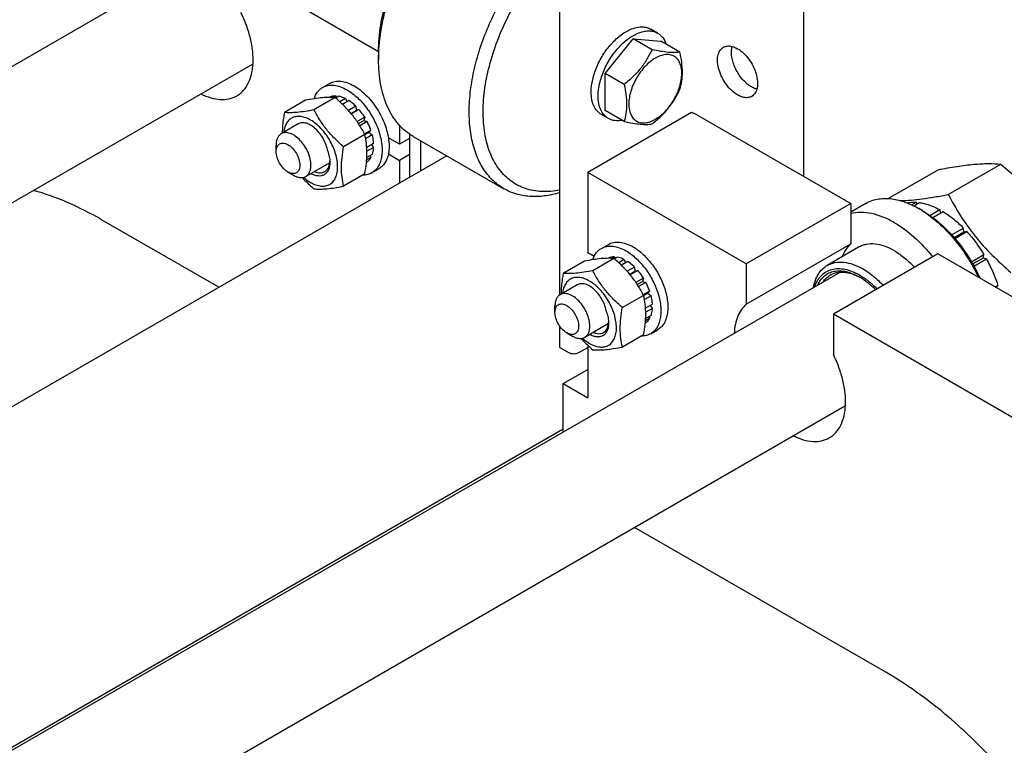
# Model space of a CAD drawing. Units: millimetres. Extents: x 0 to 4200, y -3 to 2970.
# Drawn here: x 3423 to 3623, y 2332 to 2480 of the extents above; entities that cross this region are included whole.
import ezdxf

# ---------------------------------------------------------------- set-up
doc = ezdxf.new("R2010")
doc.units = ezdxf.units.MM
doc.header["$LTSCALE"] = 231
doc.layers.get('0').update_dxf_attribs({"linetype": 'CONTINUOUS'})

msp = doc.modelspace()

# ---------------------------------------------------------------- linework, layer by layer
at = {"color": 7, "linetype": 'Continuous'}
for p, q in [((3203.795, 2344.644), (3469.112, 2497.824)), ((3495.64, 2473.156), (3467.709, 2489.281)), ((3532.409, 2423.814), (3532.409, 2485.812)), ((3581.907, 2447.845), (3581.907, 2485.812)), ((3552.259, 2476.918), (3550.844, 2477.734)), ((3541.602, 2468.763), (3547.259, 2475.8)), ((3547.259, 2475.8), (3552.916, 2475.294)), ((3551.116, 2473.573), (3547.259, 2475.8)), ((3556.772, 2473.068), (3552.916, 2475.294)), ((3495.64, 2473.156), (3495.64, 2471.523)), ((3253.79, 2345.795), (3470.161, 2470.716)), ((3541.602, 2461.22), (3541.602, 2468.763)), ((3545.459, 2466.536), (3541.602, 2468.763)), ((3484.276, 2465.894), (3485.69, 2466.711)), ((3480.817, 2463.297), (3476.522, 2460.817)), ((3486.827, 2463.834), (3482.532, 2461.354)), ((3485.734, 2463.946), (3485.627, 2463.884)), ((3486.897, 2464.172), (3486.369, 2463.867)), ((3486.897, 2464.172), (3487.114, 2463.855)), ((3487.55, 2464.107), (3486.927, 2463.747)), ((3488.922, 2463.63), (3487.791, 2462.977)), ((3488.922, 2463.63), (3489.181, 2462.963)), ((3489.629, 2463.222), (3488.325, 2462.469)), ((3491.001, 2462.115), (3489.5, 2461.248)), ((3490.028, 2460.636), (3491.094, 2461.252)), ((3491.655, 2461.425), (3490.112, 2460.535)), ((3491.001, 2462.115), (3491.094, 2461.252)), ((3491.094, 2461.252), (3491.655, 2461.425)), ((3492.818, 2459.856), (3491.284, 2458.971)), ((3492.818, 2459.856), (3492.635, 2459.173)), ((3559.097, 2460.804), (3538.066, 2448.661)), ((3542.259, 2459.597), (3540.845, 2460.413)), ((3545.459, 2458.993), (3541.602, 2461.22)), ((3560.34, 2460.296), (3591.453, 2442.334)), ((3479.351, 2458.502), (3475.886, 2456.502)), ((3491.561, 2458.554), (3492.635, 2459.173)), ((3493.318, 2458.99), (3491.83, 2458.131)), ((3492.635, 2459.173), (3493.318, 2458.99)), ((3499.882, 2458.229), (3499.882, 2454.376)), ((3492.838, 2456.357), (3488.542, 2453.877)), ((3494.095, 2457.199), (3492.791, 2456.446)), ((3492.844, 2456.326), (3493.664, 2456.799)), ((3494.365, 2456.288), (3493.011, 2455.506)), ((3494.095, 2457.199), (3493.664, 2456.799)), ((3493.664, 2456.799), (3494.365, 2456.288)), ((3499.882, 2454.376), (3497.618, 2455.683)), ((3497.661, 2455.393), (3497.892, 2455.526)), ((3501.918, 2455.551), (3499.882, 2454.376)), ((3501.918, 2456.444), (3501.918, 2447.684)), ((3502.682, 2455.958), (3521.067, 2445.344)), ((3474.851, 2452.907), (3474.851, 2454.213)), ((3494.638, 2454.546), (3493.232, 2453.734)), ((3494.638, 2453.73), (3493.267, 2452.938)), ((3494.19, 2454.287), (3494.638, 2453.73)), ((3504.125, 2455.125), (3504.125, 2448.958)), ((3509.466, 2452.042), (3289.616, 2325.112)), ((3494.095, 2451.705), (3493.217, 2451.198)), ((3494.365, 2452.303), (3493.246, 2451.657)), ((3493.929, 2452.051), (3494.095, 2451.705)), ((3497.618, 2452.417), (3499.882, 2451.11)), ((3501.918, 2452.285), (3499.882, 2451.11)), ((3485.713, 2450.628), (3480.886, 2447.842)), ((3493.318, 2450.811), (3493.176, 2450.729)), ((3494.276, 2448.574), (3495.69, 2449.39)), ((3499.882, 2451.11), (3499.882, 2446.509)), ((3611.217, 2444.179), (3621.893, 2450.343)), ((3477.255, 2448.742), (3478.386, 2448.089)), ((3492.838, 2448.343), (3488.542, 2445.863)), ((3538.066, 2448.661), (3538.066, 2432.331)), ((3570.24, 2430.086), (3538.066, 2448.661)), ((3599.05, 2443.366), (3609.165, 2449.206)), ((3591.453, 2442.334), (3570.24, 2430.086)), ((3594.492, 2442.378), (3591.453, 2440.624)), ((3591.453, 2442.334), (3591.453, 2434.158)), ((3603.79, 2442.07), (3604.71, 2442.601)), ((3604.207, 2441.868), (3605.363, 2442.536)), ((3604.926, 2442.284), (3604.71, 2442.601)), ((3605.949, 2440.905), (3605.242, 2441.313)), ((3607.464, 2439.937), (3609.484, 2441.103)), ((3608.092, 2439.483), (3610.191, 2440.695)), ((3609.743, 2440.436), (3609.484, 2441.103)), ((3463.208, 2425.335), (3439.425, 2439.066)), ((3611.909, 2435.982), (3614.312, 2437.369)), ((3614.405, 2436.506), (3614.312, 2437.369)), ((3614.405, 2436.506), (3612.447, 2435.376)), ((3612.533, 2435.275), (3614.966, 2436.68)), ((3614.966, 2436.68), (3614.405, 2436.506)), ((3540.845, 2433.235), (3542.259, 2434.051)), ((3570.24, 2421.911), (3591.453, 2434.158)), ((3593.042, 2433.458), (3586.678, 2429.784)), ((3539.365, 2431.582), (3538.066, 2432.331)), ((3542.303, 2431.287), (3542.196, 2431.225)), ((3543.466, 2431.512), (3542.938, 2431.207)), ((3543.466, 2431.512), (3543.682, 2431.196)), ((3544.119, 2431.448), (3543.496, 2431.088)), ((3609.131, 2432.128), (3587.918, 2419.88)), ((3674.538, 2394.365), (3609.131, 2432.128)), ((3615.945, 2430.516), (3618.459, 2431.967)), ((3618.276, 2431.284), (3616.198, 2430.084)), ((3618.276, 2431.284), (3618.459, 2431.967)), ((3618.959, 2431.101), (3618.276, 2431.284)), ((3537.385, 2430.638), (3533.09, 2428.158)), ((3543.396, 2431.175), (3539.101, 2428.695)), ((3545.491, 2430.971), (3544.359, 2430.317)), ((3546.198, 2430.563), (3544.894, 2429.81)), ((3545.491, 2430.971), (3545.75, 2430.304)), ((3547.57, 2429.455), (3546.069, 2428.589)), ((3547.57, 2429.455), (3547.662, 2428.593)), ((3570.24, 2430.086), (3570.24, 2421.911)), ((3616.444, 2429.649), (3618.959, 2431.101)), ((3324.004, 2275.243), (3589.321, 2428.423)), ((3546.596, 2427.977), (3547.662, 2428.593)), ((3548.223, 2428.766), (3546.681, 2427.875)), ((3547.662, 2428.593), (3548.223, 2428.766)), ((3535.92, 2425.843), (3532.455, 2423.843)), ((3549.386, 2427.197), (3547.853, 2426.312)), ((3548.13, 2425.894), (3549.203, 2426.514)), ((3549.886, 2426.331), (3548.399, 2425.472)), ((3549.386, 2427.197), (3549.203, 2426.514)), ((3549.203, 2426.514), (3549.886, 2426.331)), ((3620.762, 2425.412), (3621.294, 2425.719)), ((3620.886, 2425.341), (3621.294, 2425.719)), ((3549.406, 2423.698), (3545.111, 2421.218)), ((3550.663, 2424.539), (3549.36, 2423.786)), ((3549.413, 2423.667), (3550.233, 2424.14)), ((3550.934, 2423.629), (3549.58, 2422.847)), ((3550.663, 2424.539), (3550.233, 2424.14)), ((3550.233, 2424.14), (3550.934, 2423.629)), ((3531.42, 2420.247), (3531.42, 2421.554)), ((3551.207, 2421.887), (3549.801, 2421.075)), ((3550.759, 2421.628), (3551.207, 2421.07)), ((3550.934, 2419.644), (3549.815, 2418.998)), ((3551.207, 2421.07), (3549.836, 2420.279)), ((3550.497, 2419.392), (3550.663, 2419.046)), ((3587.918, 2419.88), (3587.918, 2411.705)), ((3653.325, 2382.118), (3587.918, 2419.88)), ((3532.409, 2413.143), (3532.409, 2417.432)), ((3542.282, 2417.969), (3537.455, 2415.182)), ((3549.886, 2418.151), (3549.745, 2418.07)), ((3550.663, 2419.046), (3549.785, 2418.539)), ((3533.824, 2416.083), (3534.955, 2415.43)), ((3549.406, 2415.684), (3545.111, 2413.204)), ((3550.845, 2415.914), (3552.259, 2416.731)), ((3538.066, 2413.591), (3538.066, 2402.937)), ((3532.409, 2413.143), (3534.177, 2412.123)), ((3536.299, 2412.123), (3538.066, 2413.143)), ((3533.117, 2405.795), (3538.066, 2408.653)), ((3533.117, 2395.974), (3533.117, 2405.795)), ((3533.117, 2405.795), (3538.066, 2402.937)), ((3373.998, 2276.394), (3590.369, 2401.316)), ((3533.117, 2396.516), (3336.61, 2283.063)), ((3598.524, 2347.212), (3547.591, 2376.618))]:
    msp.add_line(p, q, dxfattribs=at)
for centre, radius, start, end in [((3481.542, 2451.094), 4.198, 354.65752, 357.64225), ((3594.813, 2423.255), 20.854, 57.75315, 59.99274), ((3587.945, 2417.492), 11.246, 60.99167, 62.04359), ((3538.111, 2418.435), 4.198, 354.65752, 357.64225)]:
    msp.add_arc(centre, radius, start, end, dxfattribs=at)
for points, knots in [([(3495.64, 2471.523), (3495.64, 2473.423), (3495.988, 2477.378), (3497.376, 2483.344), (3499.598, 2489.387), (3502.574, 2495.28), (3506.189, 2500.804), (3510.311, 2505.75), (3514.784, 2509.935), (3518.035, 2512.214), (3519.681, 2513.164)], [0, 0, 0, 0, 0.1141545, 0.2373259, 0.3669757, 0.5, 0.6330243, 0.7626741, 0.8858456, 1, 1, 1, 1]), ([(3495.64, 2473.156), (3495.64, 2474.945), (3495.967, 2478.667), (3497.273, 2484.282), (3499.366, 2489.969), (3502.166, 2495.516), (3505.569, 2500.714), (3509.448, 2505.37), (3513.658, 2509.309), (3516.718, 2511.453), (3518.267, 2512.348)], [0, 0, 0, 0, 0.1141544, 0.2373259, 0.3669757, 0.5, 0.6330243, 0.7626741, 0.8858455, 1, 1, 1, 1]), ([(3521.067, 2445.344), (3520.228, 2445.828), (3518.639, 2447.044), (3516.727, 2449.462), (3515.298, 2452.419), (3514.373, 2455.843), (3513.961, 2459.662), (3514.066, 2463.797), (3514.684, 2468.163), (3515.801, 2472.669), (3517.393, 2477.219), (3519.426, 2481.717), (3521.857, 2486.067), (3524.633, 2490.177), (3527.696, 2493.958), (3530.981, 2497.331), (3534.418, 2500.223), (3536.845, 2501.845), (3538.066, 2502.55)], [0, 0, 0, 0, 0.0428143, 0.0873962, 0.1351791, 0.1870885, 0.2435353, 0.3044931, 0.3695915, 0.4382, 0.5094982, 0.5825344, 0.6562778, 0.7296667, 0.8016546, 0.8712581, 0.9376069, 1, 1, 1, 1]), ([(3532.409, 2445.071), (3531.207, 2444.833), (3529.391, 2444.666), (3527.042, 2444.924), (3525.412, 2445.343), (3523.89, 2445.988), (3522.492, 2446.854), (3521.228, 2447.934), (3519.71, 2449.677), (3518.206, 2452.395), (3517.125, 2456.23), (3516.738, 2460.588), (3517.047, 2465.341), (3518.039, 2470.352), (3519.684, 2475.471), (3521.931, 2480.545), (3524.712, 2485.418), (3527.942, 2489.942), (3531.524, 2493.982), (3535.348, 2497.412), (3538.094, 2499.3), (3539.48, 2500.101)], [0, 0, 0, 0, 0.0503403, 0.0739561, 0.0968265, 0.1192567, 0.1415836, 0.1641522, 0.187289, 0.2362619, 0.2902394, 0.3499051, 0.4151578, 0.4853096, 0.5592575, 0.6356219, 0.7128628, 0.7893848, 0.863638, 0.9342218, 1, 1, 1, 1]), ([(3466.87, 2464.198), (3467.114, 2464.338), (3467.583, 2464.662), (3468.433, 2465.469), (3469.298, 2466.779), (3469.951, 2468.681), (3470.234, 2470.877), (3470.144, 2473.299), (3469.688, 2475.872), (3468.881, 2478.513), (3468.134, 2480.247), (3467.709, 2481.106)], [0, 0, 0, 0, 0.0459283, 0.0926064, 0.1906376, 0.2985199, 0.4182812, 0.5500634, 0.6925829, 0.8435489, 1, 1, 1, 1]), ([(3538.773, 2464.991), (3538.773, 2465.846), (3539.013, 2467.643), (3539.905, 2470.282), (3541.281, 2472.824), (3543.027, 2475.06), (3544.726, 2476.565), (3546.152, 2477.438), (3547.186, 2477.895), (3548.194, 2478.163), (3549.157, 2478.234), (3550.054, 2478.102), (3550.598, 2477.876), (3550.844, 2477.734)], [0, 0, 0, 0, 0.1286465, 0.2702022, 0.4173192, 0.5616275, 0.6952628, 0.7562694, 0.8127614, 0.8647123, 0.9125335, 0.9571513, 1, 1, 1, 1]), ([(3540.188, 2464.175), (3540.188, 2465.03), (3540.427, 2466.827), (3541.319, 2469.466), (3542.695, 2472.008), (3544.441, 2474.244), (3546.14, 2475.749), (3547.567, 2476.622), (3548.6, 2477.078), (3549.608, 2477.346), (3550.572, 2477.417), (3551.469, 2477.286), (3552.012, 2477.06), (3552.259, 2476.918)], [0, 0, 0, 0, 0.1286465, 0.2702022, 0.4173192, 0.5616275, 0.6952628, 0.7562694, 0.8127614, 0.8647123, 0.9125335, 0.9571513, 1, 1, 1, 1]), ([(3552.259, 2476.918), (3552.454, 2476.805), (3552.828, 2476.534), (3553.481, 2475.827), (3553.816, 2475.156), (3553.977, 2474.683)], [0, 0, 0, 0, 0.2358926, 0.4780473, 1, 1, 1, 1]), ([(3551.116, 2473.573), (3550.806, 2472.905), (3550.117, 2471.58), (3548.825, 2469.716), (3547.251, 2468.024), (3546.07, 2467.018), (3545.459, 2466.536)], [0, 0, 0, 0, 0.2421782, 0.4903477, 0.7437789, 1, 1, 1, 1]), ([(3556.772, 2473.068), (3556.432, 2473.015), (3555.656, 2472.953), (3554.352, 2473.016), (3552.808, 2473.232), (3551.703, 2473.449), (3551.116, 2473.573)], [0, 0, 0, 0, 0.1811179, 0.4078888, 0.6845971, 1, 1, 1, 1]), ([(3568.472, 2464.379), (3568.046, 2464.625), (3567.22, 2465.26), (3566.163, 2466.463), (3565.292, 2467.879), (3564.681, 2469.393), (3564.377, 2470.88), (3564.404, 2472.053), (3564.621, 2472.857), (3564.863, 2473.357), (3565.186, 2473.766), (3565.455, 2473.972), (3565.597, 2474.053)], [0, 0, 0, 0, 0.1286794, 0.2702718, 0.4174274, 0.561774, 0.695445, 0.8127106, 0.8646756, 0.9125098, 0.9571396, 1, 1, 1, 1]), ([(3565.597, 2474.053), (3565.787, 2474.163), (3566.222, 2474.321), (3566.946, 2474.339), (3567.718, 2474.153), (3568.219, 2473.914), (3568.472, 2473.769)], [0, 0, 0, 0, 0.2177735, 0.4509532, 0.7102021, 1, 1, 1, 1]), ([(3571.3, 2466.012), (3570.972, 2466.202), (3570.326, 2466.669), (3569.457, 2467.54), (3568.683, 2468.573), (3568.041, 2469.714), (3567.566, 2470.905), (3567.281, 2472.088), (3567.2, 2473.201), (3567.294, 2473.906), (3567.383, 2474.225)], [0, 0, 0, 0, 0.1182598, 0.2469126, 0.3821345, 0.5193374, 0.653718, 0.7807815, 0.8969024, 1, 1, 1, 1]), ([(3568.472, 2473.769), (3568.897, 2473.523), (3569.724, 2472.887), (3570.781, 2471.684), (3571.652, 2470.268), (3572.263, 2468.755), (3572.567, 2467.267), (3572.539, 2466.095), (3572.322, 2465.291), (3572.081, 2464.791), (3571.757, 2464.382), (3571.489, 2464.176), (3571.347, 2464.094)], [0, 0, 0, 0, 0.1286794, 0.2702718, 0.4174274, 0.561774, 0.695445, 0.8127106, 0.8646756, 0.9125098, 0.9571396, 1, 1, 1, 1]), ([(3502.682, 2455.958), (3502.124, 2456.28), (3501.052, 2457.028), (3499.636, 2458.422), (3498.418, 2460.076), (3497.41, 2461.972), (3496.619, 2464.091), (3495.841, 2467.27), (3495.64, 2469.8), (3495.64, 2471.523)], [0, 0, 0, 0, 0.1080474, 0.2181317, 0.3321061, 0.4515026, 0.577463, 0.7107287, 1, 1, 1, 1]), ([(3551.784, 2471.85), (3551.416, 2471.638), (3550.69, 2471.128), (3549.69, 2470.193), (3548.768, 2469.087), (3547.96, 2467.852), (3547.295, 2466.535), (3546.798, 2465.184), (3546.488, 2463.85), (3546.376, 2462.582), (3546.468, 2461.425), (3546.765, 2460.418), (3547.265, 2459.601), (3547.958, 2459.018), (3548.81, 2458.709), (3549.768, 2458.685), (3550.787, 2458.931), (3551.451, 2459.247), (3551.784, 2459.439)], [0, 0, 0, 0, 0.0665861, 0.138432, 0.2140569, 0.2916503, 0.3692438, 0.444869, 0.5167155, 0.5833024, 0.6436821, 0.6976968, 0.7462797, 0.7916524, 0.8370249, 0.8856073, 0.9396211, 1, 1, 1, 1]), ([(3551.784, 2459.439), (3552.152, 2459.652), (3552.879, 2460.161), (3553.879, 2461.096), (3554.8, 2462.202), (3555.608, 2463.437), (3556.273, 2464.754), (3556.77, 2466.105), (3557.08, 2467.439), (3557.192, 2468.707), (3557.1, 2469.865), (3556.803, 2470.871), (3556.304, 2471.688), (3555.61, 2472.271), (3554.758, 2472.58), (3553.801, 2472.604), (3552.781, 2472.358), (3552.118, 2472.043), (3551.784, 2471.85)], [0, 0, 0, 0, 0.0665861, 0.138432, 0.2140569, 0.2916503, 0.3692438, 0.444869, 0.5167155, 0.5833024, 0.6436821, 0.6976968, 0.7462797, 0.7916524, 0.8370249, 0.8856073, 0.9396211, 1, 1, 1, 1]), ([(3556.772, 2465.525), (3556.931, 2466.067), (3557.193, 2467.217), (3557.325, 2469.058), (3557.172, 2471.035), (3556.923, 2472.38), (3556.772, 2473.068)], [0, 0, 0, 0, 0.2220098, 0.4623108, 0.7231825, 1, 1, 1, 1]), ([(3482.538, 2463.601), (3482.697, 2464.087), (3483.033, 2464.776), (3483.695, 2465.502), (3484.076, 2465.779), (3484.276, 2465.894)], [0, 0, 0, 0, 0.5226629, 0.7645735, 1, 1, 1, 1]), ([(3484.276, 2465.894), (3484.606, 2466.085), (3485.364, 2466.36), (3486.622, 2466.391), (3487.964, 2466.068), (3488.837, 2465.652), (3489.276, 2465.399)], [0, 0, 0, 0, 0.2177735, 0.4509532, 0.7102022, 1, 1, 1, 1]), ([(3485.69, 2466.711), (3486.02, 2466.901), (3486.778, 2467.176), (3488.037, 2467.208), (3489.378, 2466.884), (3490.251, 2466.469), (3490.69, 2466.215)], [0, 0, 0, 0, 0.2177735, 0.4509532, 0.7102022, 1, 1, 1, 1]), ([(3489.276, 2465.399), (3490.016, 2464.972), (3491.453, 2463.866), (3493.292, 2461.774), (3494.806, 2459.311), (3495.869, 2456.681), (3496.323, 2454.457), (3496.366, 2452.785), (3496.244, 2451.662), (3495.972, 2450.655), (3495.552, 2449.785), (3494.99, 2449.074), (3494.522, 2448.716), (3494.276, 2448.574)], [0, 0, 0, 0, 0.1286454, 0.2702004, 0.417317, 0.5616254, 0.6952611, 0.7562679, 0.8127602, 0.8647114, 0.912533, 0.957151, 1, 1, 1, 1]), ([(3490.69, 2466.215), (3491.11, 2465.973), (3491.942, 2465.404), (3493.525, 2464), (3495.268, 2461.83), (3496.82, 2458.881), (3497.448, 2456.743), (3497.618, 2455.683)], [0, 0, 0, 0, 0.1122384, 0.2324889, 0.4890423, 0.7515586, 1, 1, 1, 1]), ([(3545.459, 2466.536), (3545.609, 2465.848), (3545.859, 2464.503), (3546.012, 2462.526), (3545.879, 2460.685), (3545.617, 2459.535), (3545.459, 2458.993)], [0, 0, 0, 0, 0.2768175, 0.5376892, 0.7779902, 1, 1, 1, 1]), ([(3551.116, 2458.488), (3551.727, 2458.97), (3552.908, 2459.977), (3554.482, 2461.668), (3555.774, 2463.532), (3556.463, 2464.858), (3556.772, 2465.525)], [0, 0, 0, 0, 0.2562211, 0.5096523, 0.7578218, 1, 1, 1, 1]), ([(3572.39, 2465.555), (3572.299, 2465.578), (3571.921, 2465.691), (3571.561, 2465.861), (3571.3, 2466.012)], [0, 0, 0, 0, 0.2362133, 1, 1, 1, 1]), ([(3459.58, 2464.606), (3460.226, 2464.28), (3461.509, 2463.754), (3463.46, 2463.384), (3465.008, 2463.484), (3466.119, 2463.816), (3466.629, 2464.059), (3466.87, 2464.198)], [0, 0, 0, 0, 0.2858821, 0.5436573, 0.7782072, 0.8899844, 1, 1, 1, 1]), ([(3486.827, 2463.834), (3486.437, 2463.869), (3485.578, 2463.904), (3484.173, 2463.828), (3482.56, 2463.618), (3481.418, 2463.413), (3480.817, 2463.297)], [0, 0, 0, 0, 0.1941894, 0.4252941, 0.6965298, 1, 1, 1, 1]), ([(3486.897, 2464.172), (3486.694, 2464.173), (3486.295, 2464.14), (3485.912, 2464.023), (3485.734, 2463.946)], [0, 0, 0, 0, 0.5114915, 1, 1, 1, 1]), ([(3492.838, 2456.357), (3492.474, 2457.052), (3491.689, 2458.431), (3490.293, 2460.386), (3488.658, 2462.195), (3487.451, 2463.299), (3486.827, 2463.834)], [0, 0, 0, 0, 0.2437268, 0.4921417, 0.7447938, 1, 1, 1, 1]), ([(3488.922, 2463.63), (3488.808, 2463.687), (3488.368, 2463.892), (3487.901, 2464.042), (3487.55, 2464.107)], [0, 0, 0, 0, 0.2642957, 1, 1, 1, 1]), ([(3540.845, 2460.413), (3540.515, 2460.604), (3539.897, 2461.123), (3539.241, 2462.197), (3538.85, 2463.521), (3538.773, 2464.484), (3538.773, 2464.991)], [0, 0, 0, 0, 0.2177717, 0.4509506, 0.7102002, 1, 1, 1, 1]), ([(3542.259, 2459.597), (3541.929, 2459.787), (3541.312, 2460.306), (3540.655, 2461.381), (3540.264, 2462.704), (3540.188, 2463.668), (3540.188, 2464.175)], [0, 0, 0, 0, 0.2177717, 0.4509506, 0.7102002, 1, 1, 1, 1]), ([(3571.347, 2464.094), (3571.157, 2463.985), (3570.721, 2463.826), (3569.998, 2463.808), (3569.226, 2463.994), (3568.724, 2464.233), (3568.472, 2464.379)], [0, 0, 0, 0, 0.2177735, 0.4509532, 0.7102021, 1, 1, 1, 1]), ([(3482.532, 2461.354), (3481.931, 2461.238), (3480.789, 2461.034), (3479.176, 2460.824), (3477.771, 2460.747), (3476.912, 2460.782), (3476.522, 2460.817)], [0, 0, 0, 0, 0.3034702, 0.5747059, 0.8058106, 1, 1, 1, 1]), ([(3488.542, 2453.877), (3487.919, 2454.412), (3486.711, 2455.517), (3485.076, 2457.326), (3483.68, 2459.281), (3482.895, 2460.659), (3482.532, 2461.354)], [0, 0, 0, 0, 0.2552062, 0.5078583, 0.7562732, 1, 1, 1, 1]), ([(3491.001, 2462.115), (3490.892, 2462.221), (3490.461, 2462.621), (3489.994, 2462.983), (3489.629, 2463.222)], [0, 0, 0, 0, 0.2593631, 1, 1, 1, 1]), ([(3492.818, 2459.856), (3492.73, 2459.996), (3492.373, 2460.54), (3491.974, 2461.058), (3491.655, 2461.425)], [0, 0, 0, 0, 0.2529487, 1, 1, 1, 1]), ([(3476.522, 2460.817), (3476.457, 2460.459), (3476.226, 2459.07), (3476.092, 2457.662), (3476.088, 2456.618)], [0, 0, 0, 0, 0.2587722, 1, 1, 1, 1]), ([(3481.851, 2459.275), (3481.534, 2459.458), (3480.903, 2459.763), (3479.935, 2460.02), (3479.019, 2460.042), (3478.187, 2459.817), (3477.481, 2459.349), (3476.935, 2458.662), (3476.563, 2457.791), (3476.441, 2457.144), (3476.406, 2456.802)], [0, 0, 0, 0, 0.1475401, 0.2806349, 0.400961, 0.5127004, 0.6222363, 0.7366029, 0.8614563, 1, 1, 1, 1]), ([(3481.851, 2446.619), (3482.191, 2446.423), (3482.868, 2446.101), (3483.907, 2445.85), (3484.884, 2445.875), (3485.753, 2446.19), (3486.46, 2446.785), (3486.969, 2447.618), (3487.272, 2448.644), (3487.366, 2449.824), (3487.252, 2451.118), (3486.936, 2452.478), (3486.429, 2453.856), (3485.751, 2455.199), (3484.927, 2456.458), (3483.987, 2457.585), (3482.967, 2458.539), (3482.226, 2459.059), (3481.851, 2459.275)], [0, 0, 0, 0, 0.060379, 0.1143931, 0.1629757, 0.2083485, 0.2537215, 0.3023045, 0.3563191, 0.4166987, 0.4832854, 0.5551317, 0.6307567, 0.70835, 0.7859432, 0.861568, 0.9334138, 1, 1, 1, 1]), ([(3545.053, 2459.226), (3544.563, 2459.129), (3543.814, 2459.083), (3542.876, 2459.295), (3542.454, 2459.484), (3542.259, 2459.597)], [0, 0, 0, 0, 0.5219527, 0.7641074, 1, 1, 1, 1]), ([(3560.34, 2460.296), (3560.248, 2460.349), (3559.852, 2460.559), (3559.427, 2460.713), (3559.097, 2460.804)], [0, 0, 0, 0, 0.2370156, 1, 1, 1, 1]), ([(3485.315, 2452.989), (3485.249, 2453.402), (3485.027, 2454.24), (3484.49, 2455.437), (3483.772, 2456.548), (3482.921, 2457.496), (3481.994, 2458.217), (3481.051, 2458.662), (3480.265, 2458.772), (3479.71, 2458.673), (3479.464, 2458.567), (3479.351, 2458.502)], [0, 0, 0, 0, 0.1379281, 0.2838616, 0.4309875, 0.5723154, 0.7017483, 0.8153101, 0.9127582, 0.9571252, 1, 1, 1, 1]), ([(3494.095, 2457.199), (3494.043, 2457.35), (3493.819, 2457.962), (3493.547, 2458.556), (3493.318, 2458.99)], [0, 0, 0, 0, 0.2465483, 1, 1, 1, 1]), ([(3545.459, 2458.993), (3546.046, 2458.869), (3547.151, 2458.652), (3548.695, 2458.436), (3549.999, 2458.373), (3550.775, 2458.435), (3551.116, 2458.488)], [0, 0, 0, 0, 0.3154029, 0.5921112, 0.8188821, 1, 1, 1, 1]), ([(3475.886, 2456.502), (3475.721, 2456.407), (3475.413, 2456.147), (3475.084, 2455.61), (3474.889, 2454.948), (3474.851, 2454.466), (3474.851, 2454.213)], [0, 0, 0, 0, 0.2177726, 0.4509518, 0.7102012, 1, 1, 1, 1]), ([(3481.922, 2450.13), (3481.922, 2450.558), (3481.802, 2451.456), (3481.356, 2452.776), (3480.668, 2454.047), (3479.795, 2455.165), (3478.806, 2456.041), (3477.912, 2456.53), (3477.212, 2456.716), (3476.73, 2456.752), (3476.281, 2456.686), (3476.01, 2456.573), (3475.886, 2456.502)], [0, 0, 0, 0, 0.1286802, 0.2702732, 0.4174288, 0.5617751, 0.6954458, 0.8127109, 0.8646758, 0.9125099, 0.9571396, 1, 1, 1, 1]), ([(3492.838, 2448.343), (3492.968, 2449.063), (3493.183, 2450.476), (3493.312, 2452.556), (3493.197, 2454.516), (3492.974, 2455.761), (3492.838, 2456.357)], [0, 0, 0, 0, 0.2720286, 0.5307138, 0.7728254, 1, 1, 1, 1]), ([(3494.638, 2454.546), (3494.63, 2454.687), (3494.582, 2455.274), (3494.474, 2455.855), (3494.365, 2456.288)], [0, 0, 0, 0, 0.2404195, 1, 1, 1, 1]), ([(3497.618, 2455.683), (3497.709, 2455.117), (3497.808, 2454.024), (3497.718, 2452.927), (3497.618, 2452.417)], [0, 0, 0, 0, 0.5250622, 1, 1, 1, 1]), ([(3474.851, 2452.907), (3474.851, 2453.079), (3474.877, 2453.406), (3475.01, 2453.857), (3475.233, 2454.222), (3475.543, 2454.483), (3475.925, 2454.621), (3476.353, 2454.632), (3476.809, 2454.522), (3477.463, 2454.21), (3478.242, 2453.554), (3478.996, 2452.524), (3479.511, 2451.356), (3479.659, 2450.525), (3479.659, 2450.13)], [0, 0, 0, 0, 0.0604538, 0.1145349, 0.1631777, 0.2086064, 0.254035, 0.3026773, 0.3567579, 0.4172111, 0.555459, 0.7086049, 0.8617512, 1, 1, 1, 1]), ([(3488.542, 2445.863), (3488.406, 2446.459), (3488.183, 2447.705), (3488.068, 2449.665), (3488.197, 2451.744), (3488.412, 2453.157), (3488.542, 2453.877)], [0, 0, 0, 0, 0.2271746, 0.4692862, 0.7279714, 1, 1, 1, 1]), ([(3494.365, 2452.303), (3494.404, 2452.411), (3494.546, 2452.875), (3494.616, 2453.36), (3494.638, 2453.73)], [0, 0, 0, 0, 0.2364794, 1, 1, 1, 1]), ([(3477.255, 2448.742), (3476.914, 2448.939), (3476.268, 2449.483), (3475.514, 2450.513), (3474.999, 2451.681), (3474.851, 2452.512), (3474.851, 2452.907)], [0, 0, 0, 0, 0.2372191, 0.5, 0.7627809, 1, 1, 1, 1]), ([(3485.315, 2452.989), (3485.45, 2452.606), (3485.658, 2451.853), (3485.74, 2451.074), (3485.74, 2450.702)], [0, 0, 0, 0, 0.5213531, 1, 1, 1, 1]), ([(3493.318, 2450.811), (3493.473, 2450.926), (3493.766, 2451.2), (3493.994, 2451.528), (3494.095, 2451.705)], [0, 0, 0, 0, 0.4885076, 1, 1, 1, 1]), ([(3497.618, 2452.417), (3497.552, 2452.083), (3497.377, 2451.447), (3496.957, 2450.588), (3496.398, 2449.885), (3495.934, 2449.531), (3495.69, 2449.39)], [0, 0, 0, 0, 0.2771238, 0.5324385, 0.7708727, 1, 1, 1, 1]), ([(3479.659, 2450.13), (3479.659, 2449.958), (3479.633, 2449.631), (3479.5, 2449.18), (3479.277, 2448.815), (3478.967, 2448.554), (3478.585, 2448.416), (3478.157, 2448.405), (3477.701, 2448.515), (3477.404, 2448.656), (3477.255, 2448.742)], [0, 0, 0, 0, 0.1448992, 0.2745236, 0.391113, 0.499999, 0.6088853, 0.7254751, 0.8551001, 1, 1, 1, 1]), ([(3480.886, 2447.842), (3481.051, 2447.937), (3481.36, 2448.196), (3481.688, 2448.733), (3481.884, 2449.395), (3481.922, 2449.877), (3481.922, 2450.13)], [0, 0, 0, 0, 0.2177726, 0.4509518, 0.7102012, 1, 1, 1, 1]), ([(3485.74, 2450.702), (3485.74, 2450.426), (3485.699, 2449.899), (3485.488, 2449.176), (3485.132, 2448.587), (3484.638, 2448.164), (3484.031, 2447.934), (3483.347, 2447.907), (3482.617, 2448.073), (3482.142, 2448.293), (3481.902, 2448.427)], [0, 0, 0, 0, 0.1452287, 0.275275, 0.3923075, 0.501516, 0.6104507, 0.7267537, 0.8558149, 1, 1, 1, 1]), ([(3484.705, 2448.821), (3484.848, 2448.904), (3485.118, 2449.12), (3485.425, 2449.558), (3485.634, 2450.098), (3485.702, 2450.494), (3485.722, 2450.703)], [0, 0, 0, 0, 0.2235269, 0.4592549, 0.7164077, 1, 1, 1, 1]), ([(3609.165, 2449.206), (3610.438, 2449.451), (3612.856, 2449.884), (3616.272, 2450.329), (3619.248, 2450.491), (3621.067, 2450.417), (3621.893, 2450.343)], [0, 0, 0, 0, 0.3034704, 0.5747059, 0.8058104, 1, 1, 1, 1]), ([(3621.893, 2450.343), (3623.213, 2449.21), (3625.77, 2446.871), (3629.233, 2443.04), (3632.189, 2438.9), (3633.852, 2435.981), (3634.621, 2434.509)], [0, 0, 0, 0, 0.2552064, 0.5078583, 0.7562731, 1, 1, 1, 1]), ([(3478.386, 2448.089), (3478.606, 2447.963), (3479.042, 2447.755), (3479.713, 2447.593), (3480.342, 2447.609), (3480.721, 2447.746), (3480.886, 2447.842)], [0, 0, 0, 0, 0.2897993, 0.5490488, 0.7822279, 1, 1, 1, 1]), ([(3480.132, 2447.614), (3480.319, 2447.412), (3481.085, 2446.615), (3481.902, 2445.867), (3482.532, 2445.327)], [0, 0, 0, 0, 0.2490015, 1, 1, 1, 1]), ([(3480.427, 2447.659), (3480.541, 2447.558), (3480.99, 2447.177), (3481.474, 2446.837), (3481.851, 2446.619)], [0, 0, 0, 0, 0.2604482, 1, 1, 1, 1]), ([(3482.636, 2448.851), (3482.821, 2448.77), (3483.187, 2448.643), (3483.739, 2448.567), (3484.255, 2448.618), (3484.566, 2448.741), (3484.705, 2448.821)], [0, 0, 0, 0, 0.2823328, 0.5391033, 0.775355, 1, 1, 1, 1]), ([(3494.276, 2448.574), (3494.005, 2448.417), (3493.401, 2448.175), (3492.756, 2448.104), (3492.428, 2448.105)], [0, 0, 0, 0, 0.4879815, 1, 1, 1, 1]), ([(3482.532, 2445.327), (3482.922, 2445.291), (3483.781, 2445.256), (3485.186, 2445.333), (3486.8, 2445.543), (3487.941, 2445.747), (3488.542, 2445.863)], [0, 0, 0, 0, 0.1941894, 0.4252941, 0.6965298, 1, 1, 1, 1]), ([(3532.409, 2444.541), (3531.384, 2444.236), (3529.361, 2443.792), (3526.352, 2443.683), (3523.549, 2444.168), (3521.846, 2444.894), (3521.067, 2445.344)], [0, 0, 0, 0, 0.2746924, 0.5293882, 0.7688484, 1, 1, 1, 1]), ([(3439.425, 2439.066), (3437.173, 2440.366), (3432.686, 2442.649), (3427.943, 2444.353), (3425.608, 2444.999)], [0, 0, 0, 0, 0.5175921, 1, 1, 1, 1]), ([(3594.492, 2442.378), (3594.844, 2442.581), (3595.592, 2442.932), (3596.803, 2443.267), (3598.094, 2443.411), (3599.953, 2443.346), (3602.422, 2442.751), (3604.298, 2441.858), (3605.242, 2441.313)], [0, 0, 0, 0, 0.1080966, 0.218231, 0.332257, 0.4517072, 0.7106001, 1, 1, 1, 1]), ([(3601.462, 2442.942), (3602.949, 2442.97), (3605.299, 2443.187), (3608.542, 2443.681), (3610.307, 2444.004), (3611.217, 2444.179)], [0, 0, 0, 0, 0.4534035, 0.7173597, 1, 1, 1, 1]), ([(3611.217, 2444.179), (3611.986, 2442.707), (3613.649, 2439.788), (3616.605, 2435.648), (3620.068, 2431.817), (3622.625, 2429.478), (3623.945, 2428.346)], [0, 0, 0, 0, 0.2437269, 0.4921417, 0.7447936, 1, 1, 1, 1]), ([(3602.833, 2442.482), (3602.982, 2442.512), (3603.602, 2442.613), (3604.235, 2442.629), (3604.71, 2442.601)], [0, 0, 0, 0, 0.2432036, 1, 1, 1, 1]), ([(3605.363, 2442.536), (3605.7, 2442.49), (3607.134, 2442.211), (3608.501, 2441.639), (3609.484, 2441.103)], [0, 0, 0, 0, 0.2327856, 1, 1, 1, 1]), ([(3600.292, 2438.455), (3599.537, 2438.891), (3598.035, 2439.635), (3595.733, 2440.354), (3593.526, 2440.607), (3592.11, 2440.449), (3591.453, 2440.287)], [0, 0, 0, 0, 0.2830061, 0.5424739, 0.7799895, 1, 1, 1, 1]), ([(3605.94, 2440.892), (3607.101, 2440.16), (3609.373, 2438.411), (3612.431, 2435.231), (3615.157, 2431.522), (3616.677, 2428.796), (3617.35, 2427.383)], [0, 0, 0, 0, 0.230135, 0.4782683, 0.7375571, 1, 1, 1, 1]), ([(3605.949, 2440.905), (3607.153, 2440.209), (3609.517, 2438.487), (3612.683, 2435.272), (3615.489, 2431.463), (3617.029, 2428.643), (3617.701, 2427.18)], [0, 0, 0, 0, 0.2277035, 0.4757458, 0.736297, 1, 1, 1, 1]), ([(3610.191, 2440.695), (3610.922, 2440.25), (3612.365, 2439.218), (3613.672, 2438.021), (3614.312, 2437.369)], [0, 0, 0, 0, 0.4837201, 1, 1, 1, 1]), ([(3600.292, 2438.455), (3601.733, 2437.623), (3604.546, 2435.512), (3606.926, 2432.939), (3608.058, 2431.509)], [0, 0, 0, 0, 0.4771136, 1, 1, 1, 1]), ([(3614.966, 2436.68), (3615.29, 2436.325), (3616.571, 2434.845), (3617.7, 2433.234), (3618.459, 2431.967)], [0, 0, 0, 0, 0.2454605, 1, 1, 1, 1]), ([(3540.845, 2433.235), (3541.174, 2433.425), (3541.932, 2433.701), (3543.191, 2433.732), (3544.533, 2433.409), (3545.406, 2432.993), (3545.845, 2432.74)], [0, 0, 0, 0, 0.2177735, 0.4509532, 0.7102022, 1, 1, 1, 1]), ([(3542.259, 2434.051), (3542.589, 2434.242), (3543.347, 2434.517), (3544.605, 2434.549), (3545.947, 2434.225), (3546.82, 2433.81), (3547.259, 2433.556)], [0, 0, 0, 0, 0.2177735, 0.4509532, 0.7102022, 1, 1, 1, 1]), ([(3547.259, 2433.556), (3547.999, 2433.129), (3549.436, 2432.023), (3551.275, 2429.931), (3552.789, 2427.468), (3553.852, 2424.838), (3554.306, 2422.614), (3554.349, 2420.942), (3554.227, 2419.819), (3553.955, 2418.812), (3553.535, 2417.942), (3552.973, 2417.231), (3552.505, 2416.873), (3552.259, 2416.731)], [0, 0, 0, 0, 0.1286454, 0.2702004, 0.417317, 0.5616254, 0.6952611, 0.7562679, 0.8127602, 0.8647114, 0.912533, 0.957151, 1, 1, 1, 1]), ([(3591.453, 2434.158), (3591.062, 2433.819), (3590.348, 2432.996), (3589.86, 2432.026), (3589.66, 2431.506)], [0, 0, 0, 0, 0.4817748, 1, 1, 1, 1]), ([(3600.292, 2432.74), (3599.655, 2433.107), (3598.39, 2433.71), (3596.445, 2434.18), (3594.893, 2434.138), (3593.784, 2433.832), (3593.28, 2433.595), (3593.042, 2433.458)], [0, 0, 0, 0, 0.2895784, 0.5486311, 0.7816343, 0.8918367, 1, 1, 1, 1]), ([(3539.107, 2430.942), (3539.266, 2431.428), (3539.601, 2432.117), (3540.264, 2432.843), (3540.645, 2433.12), (3540.845, 2433.235)], [0, 0, 0, 0, 0.5226629, 0.7645735, 1, 1, 1, 1]), ([(3543.466, 2431.512), (3543.263, 2431.514), (3542.864, 2431.481), (3542.481, 2431.364), (3542.303, 2431.287)], [0, 0, 0, 0, 0.5114915, 1, 1, 1, 1]), ([(3545.491, 2430.971), (3545.376, 2431.028), (3544.937, 2431.233), (3544.47, 2431.382), (3544.119, 2431.448)], [0, 0, 0, 0, 0.2642957, 1, 1, 1, 1]), ([(3545.845, 2432.74), (3546.585, 2432.312), (3548.022, 2431.207), (3549.861, 2429.114), (3551.375, 2426.652), (3552.438, 2424.022), (3552.892, 2421.798), (3552.934, 2420.126), (3552.813, 2419.002), (3552.541, 2417.995), (3552.121, 2417.126), (3551.558, 2416.414), (3551.091, 2416.057), (3550.845, 2415.914)], [0, 0, 0, 0, 0.1286454, 0.2702004, 0.417317, 0.5616254, 0.6952611, 0.7562679, 0.8127602, 0.8647114, 0.912533, 0.957151, 1, 1, 1, 1]), ([(3600.292, 2432.74), (3601.028, 2432.315), (3602.479, 2431.289), (3603.763, 2430.064), (3604.387, 2429.39)], [0, 0, 0, 0, 0.4804148, 1, 1, 1, 1]), ([(3543.396, 2431.175), (3543.006, 2431.21), (3542.147, 2431.245), (3540.742, 2431.168), (3539.128, 2430.958), (3537.987, 2430.754), (3537.385, 2430.638)], [0, 0, 0, 0, 0.1941894, 0.4252941, 0.6965298, 1, 1, 1, 1]), ([(3549.406, 2423.698), (3549.043, 2424.393), (3548.258, 2425.772), (3546.862, 2427.726), (3545.227, 2429.536), (3544.019, 2430.64), (3543.396, 2431.175)], [0, 0, 0, 0, 0.2437268, 0.4921417, 0.7447938, 1, 1, 1, 1]), ([(3547.57, 2429.455), (3547.46, 2429.561), (3547.029, 2429.962), (3546.563, 2430.324), (3546.198, 2430.563)], [0, 0, 0, 0, 0.2593631, 1, 1, 1, 1]), ([(3583.858, 2425.271), (3583.95, 2425.77), (3584.199, 2426.719), (3584.809, 2428.001), (3585.631, 2429.049), (3586.316, 2429.575), (3586.678, 2429.784)], [0, 0, 0, 0, 0.2779126, 0.5334358, 0.7715381, 1, 1, 1, 1]), ([(3586.678, 2429.784), (3586.916, 2429.921), (3587.42, 2430.157), (3588.529, 2430.464), (3590.081, 2430.505), (3592.026, 2430.035), (3593.291, 2429.433), (3593.928, 2429.066)], [0, 0, 0, 0, 0.1081633, 0.2183656, 0.4513687, 0.7104213, 1, 1, 1, 1]), ([(3618.959, 2431.101), (3619.2, 2430.667), (3620.11, 2428.934), (3620.853, 2427.112), (3621.294, 2425.719)], [0, 0, 0, 0, 0.2537035, 1, 1, 1, 1]), ([(3533.09, 2428.158), (3533.026, 2427.8), (3532.794, 2426.411), (3532.66, 2425.003), (3532.657, 2423.959)], [0, 0, 0, 0, 0.2587722, 1, 1, 1, 1]), ([(3538.42, 2426.616), (3538.103, 2426.799), (3537.472, 2427.103), (3536.504, 2427.361), (3535.587, 2427.383), (3534.756, 2427.158), (3534.05, 2426.69), (3533.504, 2426.002), (3533.132, 2425.132), (3533.01, 2424.485), (3532.975, 2424.143)], [0, 0, 0, 0, 0.1475401, 0.2806349, 0.400961, 0.5127004, 0.6222363, 0.7366029, 0.8614563, 1, 1, 1, 1]), ([(3539.101, 2428.695), (3538.5, 2428.579), (3537.358, 2428.375), (3535.745, 2428.165), (3534.34, 2428.088), (3533.481, 2428.123), (3533.09, 2428.158)], [0, 0, 0, 0, 0.3034702, 0.5747059, 0.8058106, 1, 1, 1, 1]), ([(3545.111, 2421.218), (3544.488, 2421.753), (3543.28, 2422.857), (3541.645, 2424.667), (3540.249, 2426.621), (3539.464, 2428), (3539.101, 2428.695)], [0, 0, 0, 0, 0.2552062, 0.5078583, 0.7562732, 1, 1, 1, 1]), ([(3549.386, 2427.197), (3549.299, 2427.336), (3548.941, 2427.881), (3548.543, 2428.399), (3548.223, 2428.766)], [0, 0, 0, 0, 0.2529487, 1, 1, 1, 1]), ([(3584.129, 2425.427), (3584.275, 2425.87), (3584.636, 2426.7), (3585.425, 2427.762), (3586.423, 2428.549), (3587.597, 2429.03), (3588.908, 2429.194), (3590.314, 2429.044), (3591.782, 2428.592), (3592.74, 2428.119), (3593.221, 2427.841)], [0, 0, 0, 0, 0.1266891, 0.2439305, 0.3558336, 0.4676412, 0.584618, 0.7109257, 0.8490828, 1, 1, 1, 1]), ([(3584.722, 2425.77), (3584.887, 2426.138), (3585.278, 2426.825), (3586.068, 2427.678), (3587.024, 2428.29), (3588.118, 2428.641), (3589.318, 2428.725), (3590.594, 2428.547), (3591.92, 2428.116), (3592.786, 2427.684), (3593.221, 2427.433)], [0, 0, 0, 0, 0.1219905, 0.2366728, 0.3481666, 0.4612176, 0.5802587, 0.7086391, 0.8483289, 1, 1, 1, 1]), ([(3585.825, 2426.405), (3586.019, 2426.702), (3586.464, 2427.25), (3587.028, 2427.676), (3587.324, 2427.848)], [0, 0, 0, 0, 0.5094304, 1, 1, 1, 1]), ([(3587.324, 2427.848), (3587.715, 2428.073), (3588.605, 2428.406), (3590.083, 2428.479), (3591.663, 2428.151), (3592.697, 2427.703), (3593.217, 2427.426)], [0, 0, 0, 0, 0.2200235, 0.454169, 0.7125716, 1, 1, 1, 1]), ([(3593.221, 2427.841), (3593.855, 2427.475), (3595.109, 2426.601), (3596.229, 2425.564), (3596.776, 2424.995)], [0, 0, 0, 0, 0.4813732, 1, 1, 1, 1]), ([(3593.221, 2427.433), (3593.804, 2427.096), (3594.959, 2426.297), (3595.996, 2425.355), (3596.503, 2424.838)], [0, 0, 0, 0, 0.4819455, 1, 1, 1, 1]), ([(3593.928, 2429.066), (3594.664, 2428.641), (3596.115, 2427.615), (3597.399, 2426.39), (3598.023, 2425.716)], [0, 0, 0, 0, 0.4804146, 1, 1, 1, 1]), ([(3541.884, 2420.329), (3541.818, 2420.743), (3541.596, 2421.58), (3541.059, 2422.778), (3540.34, 2423.889), (3539.49, 2424.837), (3538.563, 2425.557), (3537.62, 2426.003), (3536.834, 2426.113), (3536.278, 2426.013), (3536.033, 2425.908), (3535.92, 2425.843)], [0, 0, 0, 0, 0.1379281, 0.2838616, 0.4309875, 0.5723154, 0.7017483, 0.8153101, 0.9127582, 0.9571252, 1, 1, 1, 1]), ([(3538.42, 2413.96), (3538.76, 2413.764), (3539.437, 2413.442), (3540.476, 2413.191), (3541.452, 2413.216), (3542.321, 2413.531), (3543.029, 2414.126), (3543.538, 2414.959), (3543.841, 2415.985), (3543.935, 2417.165), (3543.821, 2418.459), (3543.504, 2419.819), (3542.998, 2421.196), (3542.32, 2422.54), (3541.495, 2423.799), (3540.556, 2424.926), (3539.536, 2425.88), (3538.795, 2426.399), (3538.42, 2426.616)], [0, 0, 0, 0, 0.060379, 0.1143931, 0.1629757, 0.2083485, 0.2537215, 0.3023045, 0.3563191, 0.4166987, 0.4832854, 0.5551317, 0.6307567, 0.70835, 0.7859432, 0.861568, 0.9334138, 1, 1, 1, 1]), ([(3550.663, 2424.539), (3550.611, 2424.691), (3550.388, 2425.303), (3550.115, 2425.897), (3549.886, 2426.331)], [0, 0, 0, 0, 0.2465483, 1, 1, 1, 1]), ([(3532.455, 2423.843), (3532.29, 2423.747), (3531.982, 2423.488), (3531.653, 2422.951), (3531.458, 2422.289), (3531.42, 2421.807), (3531.42, 2421.554)], [0, 0, 0, 0, 0.2177726, 0.4509518, 0.7102012, 1, 1, 1, 1]), ([(3538.491, 2417.471), (3538.491, 2417.899), (3538.371, 2418.797), (3537.925, 2420.117), (3537.237, 2421.388), (3536.363, 2422.506), (3535.375, 2423.382), (3534.48, 2423.871), (3533.78, 2424.057), (3533.299, 2424.092), (3532.85, 2424.027), (3532.578, 2423.914), (3532.455, 2423.843)], [0, 0, 0, 0, 0.1286802, 0.2702732, 0.4174288, 0.5617751, 0.6954458, 0.8127109, 0.8646758, 0.9125099, 0.9571396, 1, 1, 1, 1]), ([(3549.406, 2415.684), (3549.537, 2416.404), (3549.752, 2417.817), (3549.88, 2419.896), (3549.766, 2421.857), (3549.543, 2423.102), (3549.406, 2423.698)], [0, 0, 0, 0, 0.2720286, 0.5307138, 0.7728254, 1, 1, 1, 1]), ([(3551.207, 2421.887), (3551.199, 2422.028), (3551.151, 2422.615), (3551.043, 2423.195), (3550.934, 2423.629)], [0, 0, 0, 0, 0.2404195, 1, 1, 1, 1]), ([(3531.42, 2420.247), (3531.42, 2420.42), (3531.446, 2420.747), (3531.578, 2421.197), (3531.802, 2421.563), (3532.112, 2421.824), (3532.493, 2421.962), (3532.922, 2421.973), (3533.378, 2421.863), (3534.032, 2421.551), (3534.811, 2420.895), (3535.565, 2419.865), (3536.08, 2418.697), (3536.228, 2417.865), (3536.228, 2417.471)], [0, 0, 0, 0, 0.0604538, 0.1145349, 0.1631777, 0.2086064, 0.254035, 0.3026773, 0.3567579, 0.4172111, 0.555459, 0.7086049, 0.8617512, 1, 1, 1, 1]), ([(3570.24, 2421.911), (3569.873, 2421.592), (3569.199, 2420.829), (3568.457, 2419.43), (3567.968, 2417.789), (3567.822, 2416.609), (3567.787, 2415.992)], [0, 0, 0, 0, 0.2220739, 0.4595429, 0.717974, 1, 1, 1, 1]), ([(3533.824, 2416.083), (3533.482, 2416.28), (3532.837, 2416.824), (3532.083, 2417.854), (3531.567, 2419.022), (3531.42, 2419.853), (3531.42, 2420.247)], [0, 0, 0, 0, 0.2372191, 0.5, 0.7627809, 1, 1, 1, 1]), ([(3541.884, 2420.329), (3542.019, 2419.947), (3542.226, 2419.194), (3542.309, 2418.415), (3542.309, 2418.043)], [0, 0, 0, 0, 0.5213531, 1, 1, 1, 1]), ([(3545.111, 2413.204), (3544.975, 2413.8), (3544.751, 2415.045), (3544.637, 2417.006), (3544.766, 2419.085), (3544.981, 2420.498), (3545.111, 2421.218)], [0, 0, 0, 0, 0.2271746, 0.4692862, 0.7279714, 1, 1, 1, 1]), ([(3550.934, 2419.644), (3550.972, 2419.752), (3551.115, 2420.216), (3551.185, 2420.701), (3551.207, 2421.07)], [0, 0, 0, 0, 0.2364794, 1, 1, 1, 1]), ([(3536.228, 2417.471), (3536.228, 2417.299), (3536.202, 2416.971), (3536.069, 2416.521), (3535.846, 2416.156), (3535.535, 2415.895), (3535.154, 2415.757), (3534.726, 2415.746), (3534.27, 2415.856), (3533.973, 2415.997), (3533.824, 2416.083)], [0, 0, 0, 0, 0.1448992, 0.2745236, 0.391113, 0.499999, 0.6088853, 0.7254751, 0.8551001, 1, 1, 1, 1]), ([(3537.455, 2415.182), (3537.62, 2415.278), (3537.929, 2415.537), (3538.257, 2416.074), (3538.452, 2416.736), (3538.491, 2417.218), (3538.491, 2417.471)], [0, 0, 0, 0, 0.2177726, 0.4509518, 0.7102012, 1, 1, 1, 1]), ([(3542.309, 2418.043), (3542.309, 2417.766), (3542.268, 2417.24), (3542.056, 2416.517), (3541.701, 2415.928), (3541.207, 2415.504), (3540.6, 2415.275), (3539.916, 2415.248), (3539.186, 2415.414), (3538.711, 2415.634), (3538.471, 2415.768)], [0, 0, 0, 0, 0.1452287, 0.275275, 0.3923075, 0.501516, 0.6104507, 0.7267537, 0.8558149, 1, 1, 1, 1]), ([(3541.274, 2416.162), (3541.417, 2416.245), (3541.686, 2416.46), (3541.994, 2416.899), (3542.202, 2417.439), (3542.271, 2417.835), (3542.291, 2418.044)], [0, 0, 0, 0, 0.2235269, 0.4592549, 0.7164077, 1, 1, 1, 1]), ([(3549.886, 2418.151), (3550.042, 2418.267), (3550.335, 2418.541), (3550.563, 2418.869), (3550.663, 2419.046)], [0, 0, 0, 0, 0.4885076, 1, 1, 1, 1]), ([(3534.955, 2415.43), (3535.175, 2415.303), (3535.611, 2415.096), (3536.282, 2414.934), (3536.911, 2414.949), (3537.29, 2415.087), (3537.455, 2415.182)], [0, 0, 0, 0, 0.2897993, 0.5490488, 0.7822279, 1, 1, 1, 1]), ([(3539.204, 2416.191), (3539.389, 2416.111), (3539.755, 2415.984), (3540.308, 2415.907), (3540.824, 2415.959), (3541.135, 2416.082), (3541.274, 2416.162)], [0, 0, 0, 0, 0.2823328, 0.5391033, 0.775355, 1, 1, 1, 1]), ([(3550.845, 2415.914), (3550.574, 2415.758), (3549.97, 2415.516), (3549.325, 2415.445), (3548.997, 2415.446)], [0, 0, 0, 0, 0.4879815, 1, 1, 1, 1]), ([(3536.7, 2414.955), (3536.888, 2414.753), (3537.654, 2413.956), (3538.471, 2413.208), (3539.101, 2412.667)], [0, 0, 0, 0, 0.2490015, 1, 1, 1, 1]), ([(3536.996, 2415), (3537.11, 2414.898), (3537.559, 2414.518), (3538.043, 2414.178), (3538.42, 2413.96)], [0, 0, 0, 0, 0.2604482, 1, 1, 1, 1]), ([(3534.177, 2412.123), (3534.328, 2412.036), (3534.678, 2411.909), (3535.238, 2411.848), (3535.798, 2411.909), (3536.148, 2412.036), (3536.299, 2412.123)], [0, 0, 0, 0, 0.2372186, 0.5000005, 0.7627822, 1, 1, 1, 1]), ([(3539.101, 2412.667), (3539.491, 2412.632), (3540.35, 2412.597), (3541.755, 2412.674), (3543.368, 2412.884), (3544.51, 2413.088), (3545.111, 2413.204)], [0, 0, 0, 0, 0.1941894, 0.4252941, 0.6965298, 1, 1, 1, 1]), ([(3587.079, 2394.797), (3587.322, 2394.938), (3587.792, 2395.261), (3588.642, 2396.068), (3589.507, 2397.378), (3590.159, 2399.28), (3590.442, 2401.477), (3590.353, 2403.898), (3589.897, 2406.471), (3589.09, 2409.112), (3588.342, 2410.846), (3587.918, 2411.705)], [0, 0, 0, 0, 0.0459283, 0.0926064, 0.1906376, 0.2985199, 0.4182812, 0.5500634, 0.6925829, 0.8435489, 1, 1, 1, 1]), ([(3579.789, 2395.205), (3580.435, 2394.879), (3581.717, 2394.353), (3583.669, 2393.983), (3585.217, 2394.083), (3586.328, 2394.415), (3586.837, 2394.658), (3587.079, 2394.797)], [0, 0, 0, 0, 0.2858821, 0.5436573, 0.7782072, 0.8899844, 1, 1, 1, 1]), ([(3653.325, 2252.294), (3653.325, 2254.414), (3653.137, 2258.751), (3652.338, 2265.345), (3651.024, 2272.116), (3648.575, 2281.4), (3644.301, 2293.015), (3637.52, 2306.448), (3629.278, 2319.037), (3621.356, 2328.545), (3614.54, 2335.309), (3609.333, 2339.832), (3604.022, 2343.82), (3600.36, 2346.152), (3598.524, 2347.212)], [0, 0, 0, 0, 0.0558512, 0.1142055, 0.174823, 0.2374076, 0.3670177, 0.5000011, 0.6329844, 0.762594, 0.8251782, 0.8857954, 0.9441492, 1, 1, 1, 1])]:
    msp.add_open_spline(points, degree=3, knots=knots, dxfattribs=at)

doc.saveas('drawing.dxf')
